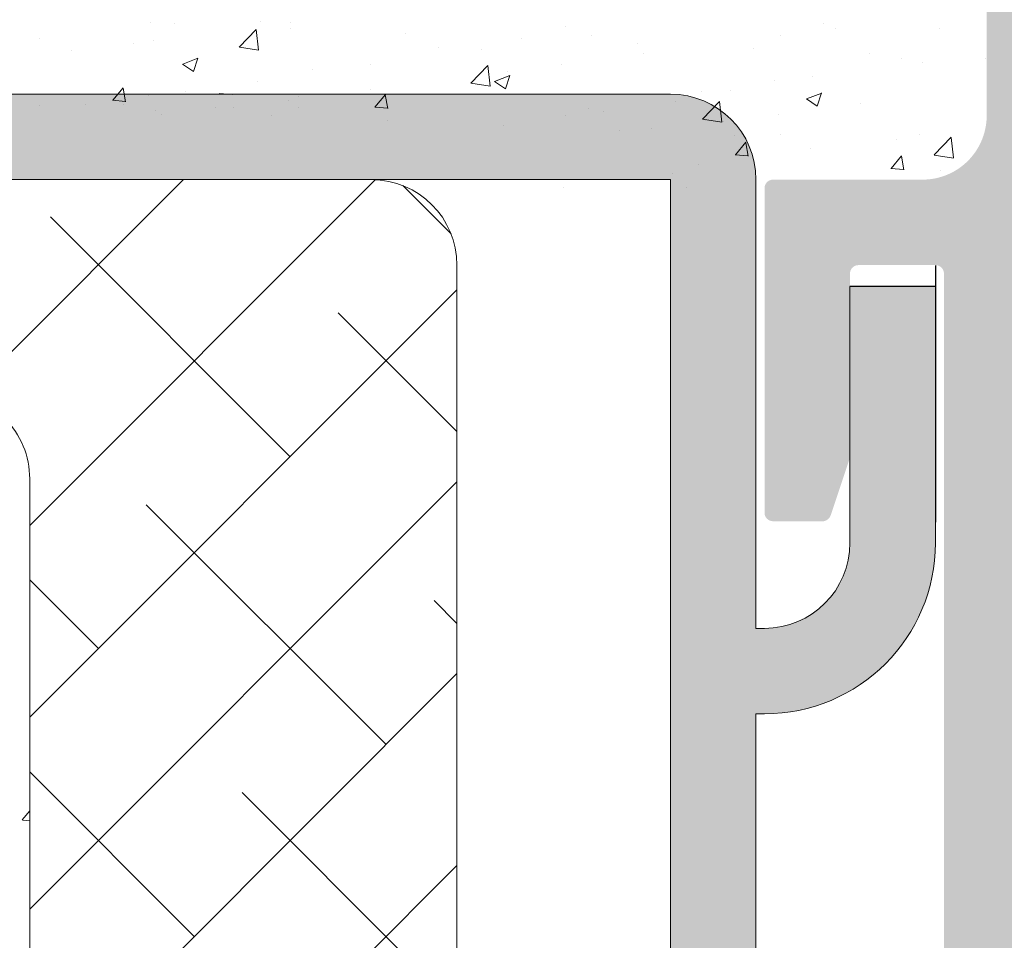
# Model space of a CAD drawing. Units: millimetres. Extents: x 16840 to 17137, y 3207 to 3424.
# Drawn here: x 16964 to 16987, y 3350 to 3372 of the extents above; entities that cross this region are included whole.
import ezdxf

# ---------------------------------------------------------------- set-up
doc = ezdxf.new("R2010")
doc.units = ezdxf.units.MM
doc.layers.get('0').update_dxf_attribs({"lineweight": 25})
for name, color, linetype, lineweight in [('Lienen Montagebügel', 7, 'Continuous', 20), ('Lienen Ziegel', 7, 'Continuous', 15), ('Montagebügel Lienen', 255, 'Continuous', 0), ('Putz Sch', 252, 'Continuous', 20), ('Putznetz Sch', 254, 'Continuous', 15), ('Schrafur Montageb', 253, 'Continuous', 20)]:
    doc.layers.add(name, color=color, linetype=linetype, lineweight=lineweight)

# ---------------------------------------------------------------- blocks, each defined once
blk = doc.blocks.new('Körper 19')
at = {"layer": 'Schrafur Montageb'}
h = blk.add_hatch(color=256, dxfattribs=at)
edge = h.paths.add_edge_path()
edge.add_line((-1559.897671424365, 1239.113666904856), (-1559.897671424366, 1235.552132338964))
edge.add_line((-1559.897671424366, 1235.552132338964), (-1557.999533163156, 1237.019013922803))
edge.add_arc((-1557.871118232301, 1236.865685499041), 0.2, 359.64631476267124, 129.9466957772412, ccw=False)
edge.add_line((-1557.671122042847, 1236.864450912414), (-1557.671122042848, 1239.616293996406))
edge.add_line((-1557.671122042848, 1239.616293996406), (-1553.677078865422, 1244.008459430603))
edge.add_arc((-1555.230991738903, 1245.749073825543), 2.333320314539521, 311.756505881126, 359.9999999999992)
edge.add_line((-1552.897671424364, 1245.749073825543), (-1552.897671424362, 1262.139408693621))
edge.add_line((-1552.897671424362, 1262.139408693621), (-1552.697671424364, 1262.139408693621))
edge.add_arc((-1552.697671424364, 1260.139408693621), 2, 360, 90, ccw=False)
edge.add_line((-1550.697671424364, 1260.139408693621), (-1550.697671424364, 1254.116293996405))
edge.add_line((-1550.697671424364, 1254.116293996405), (-1548.697671424364, 1254.116293996405))
edge.add_line((-1548.697671424364, 1254.116293996405), (-1548.697671424364, 1260.139408693621))
edge.add_arc((-1552.697671424364, 1260.139408693621), 4, 0, 89.99999999994789)
edge.add_line((-1552.697671424364, 1264.139408693621), (-1552.897671424368, 1264.139408693621))
edge.add_line((-1552.897671424368, 1264.139408693621), (-1552.897671424368, 1292.116293996405))
edge.add_line((-1552.897671424368, 1292.116293996405), (-1552.697671424365, 1292.116293996405))
edge.add_arc((-1552.697671424365, 1296.116293996405), 4, 270, 0)
edge.add_line((-1548.697671424365, 1296.116293996405), (-1548.697671424364, 1302.116293996405))
edge.add_line((-1548.697671424364, 1302.116293996405), (-1550.697671424364, 1302.116293996406))
edge.add_line((-1550.697671424364, 1302.116293996405), (-1550.697671424365, 1296.116293996405))
edge.add_arc((-1552.697671424365, 1296.116293996405), 2, 270, 360, ccw=False)
edge.add_line((-1552.697671424365, 1294.116293996405), (-1552.897671424364, 1294.116293996405))
edge.add_line((-1552.897671424364, 1294.116293996405), (-1552.897671424364, 1304.616293996404))
edge.add_arc((-1554.897671424365, 1304.616293996404), 2.000000000001819, 0, 89.99999999989578)
edge.add_line((-1554.897671424365, 1306.616293996406), (-1598.655963164762, 1306.616293996406))
edge.add_arc((-1598.655963164762, 1306.316293996406), 0.3, 319.88333052252324, 90, ccw=False)
edge.add_line((-1598.426542974067, 1306.122990152414), (-1599.656038411232, 1304.616293996404))
edge.add_line((-1599.656038411232, 1304.616293996404), (-1554.897671424366, 1304.616293996404))
edge.add_line((-1554.897671424366, 1304.616293996404), (-1554.897671424364, 1245.616293996406))
edge.add_line((-1554.897671424364, 1245.616293996406), (-1559.224231322333, 1240.892010562909))
edge.add_arc((-1556.491339656845, 1238.840408953677), 3.417274647770389, 143.1041764939771, 175.413520341041)
edge = h.paths.add_edge_path()
edge.add_line((-1608.00213851252, 1304.616293996404), (-1652.897671424363, 1304.616293996404))
edge.add_line((-1652.897671424363, 1304.616293996404), (-1652.897671424363, 1306.616293996406))
edge.add_line((-1652.897671424363, 1306.616293996406), (-1609.139379683979, 1306.616293996406))
edge.add_arc((-1609.140614270508, 1306.416297806952), 0.2, 89.64631476264404, 219.9466957772101)
edge.add_line((-1609.293942694271, 1306.287882876096), (-1608.00213851252, 1304.616293996404))
h.paths.add_polyline_path([(-1559.897671424369, 1227.565978652513), (-1559.897671424371, 1221.616293996405)], flags=17)
edge = h.paths.add_edge_path()
edge.add_line((-1557.671122042847, 1226.365667907225), (-1557.671122042847, 1221.616293996405))
edge.add_line((-1559.897671424371, 1221.616293996405), (-1557.671122042848, 1221.616293996405))
edge.add_line((-1609.157215343121, 1306.616293996406), (-1609.139379683954, 1306.616293996406))
edge.add_line((-1558.164425886838, 1226.151614202601), (-1559.897671424369, 1227.565978652513))
edge.add_arc((-1557.971122042846, 1226.381034393295), 0.3, 229.8833305225409, 3.511332368335722e-12)
edge.add_line((-1559.897671424369, 1227.565978652513), (-1559.897671424371, 1221.616293996405))
edge.add_line((-1652.897671424363, 1306.616293996406), (-1652.897671424363, 1304.616293996404))
at = {"layer": 'Lienen Montagebügel'}
for p, q in [((-1554.897671424365, 1306.616293996406), (-1598.655963164762, 1306.616293996406)), ((-1599.656038411232, 1304.616293996404), (-1554.897671424366, 1304.616293996404)), ((-1554.897671424366, 1304.616293996404), (-1554.897671424364, 1245.616293996406)), ((-1552.897671424364, 1294.116293996405), (-1552.897671424364, 1304.616293996404)), ((-1550.697671424364, 1302.116293996405), (-1550.697671424365, 1296.116293996405)), ((-1548.697671424364, 1302.116293996405), (-1550.697671424364, 1302.116293996406)), ((-1548.697671424364, 1302.116293996405), (-1548.697671424365, 1296.116293996405)), ((-1552.897671424364, 1294.116293996405), (-1552.697671424365, 1294.116293996405)), ((-1552.897671424368, 1292.116293996405), (-1552.697671424365, 1292.116293996405)), ((-1552.897671424368, 1292.116293996405), (-1552.897671424368, 1264.139408693621))]:
    blk.add_line(p, q, dxfattribs=at)
for centre, radius, start, end in [((-1554.897671424365, 1304.616293996404), 2.000000000001819, 0, 89.99999999989578), ((-1552.697671424365, 1296.116293996405), 4, 270, 0), ((-1552.697671424365, 1296.116293996405), 2, 270, 0)]:
    blk.add_arc(centre, radius, start, end, dxfattribs=at)
at = {"layer": 'Lienen Ziegel'}
for p, q in [((-1599.656038411231, 1304.616293996404), (-1561.897671424365, 1304.616293996404)), ((-1559.897671424365, 1302.616293996404), (-1559.897671424366, 1235.552132338964)), ((-1569.897672810171, 1297.616293747886), (-1569.897672810171, 1274.96629492249))]:
    blk.add_line(p, q, dxfattribs=at)
for centre, end in [((-1561.897671424365, 1302.616293996404), 89.99999999674311), ((-1571.897672810171, 1297.616293747886), 90.05513765849602)]:
    blk.add_arc(centre, 2, 0, end, dxfattribs=at)
at = {"layer": 'Putznetz Sch'}
for p, q in [((-1571.369370571143, 1299.545256356191), (-1566.298332930929, 1304.616293996404)), ((-1569.897672810171, 1296.526826056628), (-1561.810122014065, 1304.614376852733)), ((-1560.036686450738, 1303.348915950712), (-1561.165049470057, 1304.477278970031)), ((-1563.801198713679, 1298.133172092585), (-1569.413858789347, 1303.745832168253)), ((-1569.897672810171, 1292.036697996093), (-1559.897671437457, 1302.036699368807)), ((-1559.897671512381, 1298.719772951821), (-1562.678666698546, 1301.500768137986)), ((-1569.897672810171, 1287.546569935558), (-1559.897671538882, 1297.546571206847)), ((-1561.556134683412, 1291.397980001783), (-1567.16879475908, 1297.010640077451)), ((-1568.291326774214, 1293.64304403205), (-1569.897672810171, 1295.249390068007)), ((-1559.897671613807, 1294.229644992712), (-1560.433602668278, 1294.765576047184)), ((-1569.897672810172, 1283.056441875023), (-1559.897671640308, 1293.056443044887)), ((-1566.046262743947, 1286.907851941248), (-1569.897672810172, 1290.759262007473)), ((-1559.897671816658, 1285.249389074494), (-1564.923730728813, 1290.275447986649)), ((-1570.07639355784, 1289.632531225144), (-1569.897672810337, 1289.845522318052)), ((-1570.07639293328, 1289.632532151317), (-1569.897672185777, 1289.845523244225)), ((-1570.06395984331, 1289.630950938087), (-1569.897672810337, 1289.61640270781)), ((-1570.063959218751, 1289.63095186426), (-1569.897672185777, 1289.616403633983)), ((-1569.897672810171, 1278.566313814489), (-1559.897671741733, 1288.566314882927))]:
    blk.add_line(p, q, dxfattribs=at)
blk = doc.blocks.new('Körper 21')
at = {"layer": 'Lienen Montagebügel'}
blk.add_blockref('Körper 19', (0, 0), dxfattribs=at)
at = {"layer": 'Lienen Ziegel'}
blk.add_blockref('Körper 19', (0, 0), dxfattribs=at)

msp = doc.modelspace()

# ---------------------------------------------------------------- hatches: boundary and pattern name
h = msp.add_hatch()
h.set_pattern_fill('JIS_WOOD', color=256, scale=0.01, style=0)
h.set_pattern_definition([(45, (0, 0), (-0.004999999991609842, 0.004999999991609843), [])])
edge = h.paths.add_edge_path()
edge.add_line((16988.37612730766, 3341.796867852478), (16988.7582845952, 3342.179025140008))
edge.add_arc((16988.5815078999, 3342.355801835298), 0.2499999999995599, 315.0000000004422, 45.00000000033165)
edge.add_line((16988.7582845952, 3342.5325785306), (16988.37612730767, 3342.914735818124))
edge.add_arc((16988.48219332485, 3343.020801835296), 0.1500000000000575, 134.9999999998158, 224.9999999997544, ccw=False)
edge.add_line((16988.37612730766, 3343.126867852476), (16988.75828459518, 3343.509025140007))
edge.add_arc((16988.5815078999, 3343.685801835302), 0.2499999999995599, 315.0000000002948, 45.00000000018422)
edge.add_line((16988.7582845952, 3343.8625785306), (16988.37612730767, 3344.244735818124))
edge.add_arc((16988.48219332485, 3344.350801835301), 0.1500000000005398, 135.0000000002455, 224.9999999997544, ccw=False)
edge.add_line((16988.37612730766, 3344.456867852478), (16988.7582845952, 3344.839025140007))
edge.add_arc((16988.5815078999, 3345.015801835302), 0.2499999999997207, 315.0000000005895, 44.99999999952103)
edge.add_line((16988.75828459519, 3345.192578530596), (16988.37612730767, 3345.574735818127))
edge.add_arc((16988.48219332485, 3345.680801835304), 0.1500000000007006, 135.000000000307, 224.9999999997544, ccw=False)
edge.add_line((16988.37612730766, 3345.78686785248), (16988.75828459518, 3346.169025140007))
edge.add_arc((16988.5815078999, 3346.345801835304), 0.2499999999995599, 315.0000000002948, 45.00000000018422)
edge.add_line((16988.75828459519, 3346.5225785306), (16988.37612730767, 3346.904735818124))
edge.add_arc((16988.48219332485, 3347.010801835301), 0.1500000000007006, 135.000000000307, 224.9999999997544, ccw=False)
edge.add_line((16988.37612730766, 3347.11686785248), (16988.75828459518, 3347.499025140005))
edge.add_arc((16988.5815078999, 3347.675801835298), 0.2499999999992383, 314.9999999997052, 44.9999999997052)
edge.add_line((16988.75828459519, 3347.852578530596), (16988.37612730767, 3348.234735818127))
edge.add_arc((16988.48219332483, 3348.340801835304), 0.1499999999998967, 134.9999999996316, 224.9999999997544, ccw=False)
edge.add_line((16988.37612730766, 3348.446867852483), (16988.75828459518, 3348.829025140004))
edge.add_arc((16988.5815078999, 3349.005801835302), 0.2499999999990775, 314.9999999997052, 44.99999999985257)
edge.add_line((16988.75828459519, 3349.182578530596), (16988.37612730767, 3349.564735818124))
edge.add_arc((16988.48219332483, 3349.670801835304), 0.1500000000000575, 134.9999999998772, 224.9999999997544, ccw=False)
edge.add_line((16988.37612730766, 3349.776867852483), (16988.75828459518, 3350.159025140003))
edge.add_arc((16988.5815078999, 3350.335801835303), 0.2500000000008461, 315, 44.99999999992632)
edge.add_line((16988.75828459519, 3350.5125785306), (16988.37612730767, 3350.894735818125))
edge.add_arc((16988.48219332483, 3351.000801835304), 0.1500000000002183, 134.9999999999385, 224.9999999997544, ccw=False)
edge.add_line((16988.37612730766, 3351.106867852481), (16988.75828459518, 3351.489025140003))
edge.add_arc((16988.5815078999, 3351.665801835301), 0.2500000000003637, 315.0000000001474, 45.00000000025786)
edge.add_line((16988.75828459519, 3351.842578530599), (16988.37612730767, 3352.224735818123))
edge.add_arc((16988.48219332483, 3352.330801835304), 0.1500000000002183, 134.9999999999999, 224.9999999997544, ccw=False)
edge.add_line((16988.37612730766, 3352.436867852481), (16988.75828459518, 3352.819025140003))
edge.add_arc((16988.5815078999, 3352.995801835303), 0.2500000000003637, 315.0000000001474, 45.00000000022106)
edge.add_line((16988.75828459519, 3353.172578530599), (16988.37612730767, 3353.554735818123))
edge.add_arc((16988.48219332483, 3353.660801835299), 0.1500000000007006, 134.9999999894985, 225, ccw=False)
edge.add_line((16988.37612730769, 3353.766867852499), (16988.4537225256, 3353.848280852696))
edge.add_line((16988.4537225256, 3353.848280852696), (16988.75828459527, 3354.149025140094))
edge.add_arc((16988.5815078999, 3354.325801835303), 0.2499999999998814, 315.0000000288885, 44.99999999974199)
edge.add_line((16988.75828459519, 3354.502578530599), (16988.37612730767, 3354.884735818125))
edge.add_arc((16988.48219332483, 3354.9908018353), 0.1499999999997359, 134.9999999995702, 224.9999999997544, ccw=False)
edge.add_line((16988.37612730766, 3355.096867852481), (16988.75828459518, 3355.479025140005))
edge.add_arc((16988.5815078999, 3355.655801835301), 0.2499999999995599, 315.0000000002948, 45.00000000018422)
edge.add_line((16988.75828459519, 3355.832578530597), (16988.37612730767, 3356.214735818123))
edge.add_arc((16988.48219332483, 3356.320801835304), 0.1500000000000575, 134.9999999998158, 224.9999999997544, ccw=False)
edge.add_line((16988.37612730766, 3356.426867852481), (16988.75828459518, 3356.809025140003))
edge.add_arc((16988.5815078999, 3356.985801835303), 0.2500000000006853, 314.9999999994104, 44.99999999937366)
edge.add_line((16988.75828459519, 3357.162578530597), (16988.37612730767, 3357.544735818123))
edge.add_arc((16988.48219332483, 3357.650801835304), 0.1500000000000575, 134.9999999998772, 224.9999999997544, ccw=False)
edge.add_line((16988.37612730766, 3357.756867852483), (16988.75828459518, 3358.139025140005))
edge.add_arc((16988.5815078999, 3358.315801835303), 0.2500000000005245, 315.0000000001474, 44.99999999992622)
edge.add_line((16988.75828459519, 3358.492578530595), (16988.37612730767, 3358.874735818125))
edge.add_arc((16988.48219332485, 3358.980801835304), 0.1499999999998967, 134.9999999995701, 224.9999999995087, ccw=False)
edge.add_line((16988.37612730766, 3359.086867852481), (16988.7582845952, 3359.469025140001))
edge.add_arc((16988.5815078999, 3359.645801835296), 0.2500000000002029, 315.0000000001474, 45.00000000036823)
edge.add_line((16988.7582845952, 3359.822578530595), (16988.37612730767, 3360.204735818121))
edge.add_arc((16988.48219332485, 3360.310801835298), 0.150000000000379, 134.9999999963152, 225, ccw=False)
edge.add_line((16988.37612730767, 3360.416867852482), (16989.14044188272, 3361.210912265371))
edge.add_line((16989.14044188272, 3361.210912265371), (16989.14044188272, 3371.015164487421))
edge.add_arc((16989.34044188271, 3371.015164487421), 0.1999999999998181, 90, 180, ccw=False)
edge.add_line((16989.34044188271, 3371.215164487422), (16997.63664439388, 3371.215164487422))
edge.add_line((16997.63664439389, 3371.215164487422), (16999.63664439189, 3371.715164487422))
edge.add_line((16999.63664439189, 3371.715164487422), (17018.13664440189, 3371.715164487422))
edge.add_line((17018.13664440189, 3371.715164487422), (17020.13664439988, 3371.215164487422))
edge.add_line((17020.13664439988, 3371.215164487422), (17023.9406150539, 3371.215164487422))
edge.add_arc((17023.9406150539, 3371.415164487419), 0.1999999999998181, 270, 2.604492617556845e-10)
edge.add_line((17024.1406150539, 3371.415164487422), (17024.1406150539, 3382.985453042531))
edge.add_arc((17023.89008012684, 3382.96094427085), 0.2517308673380707, 5.587225869551318, 134.7436192438911)
edge.add_line((17023.71287780011, 3383.139739586707), (17023.31804473922, 3382.251235211625))
edge.add_arc((17023.19931122236, 3382.342899555719), 0.1500000000004691, 259.7500103435222, 322.3312338202576, ccw=False)
edge.add_line((17023.1726197172, 3382.19529344625), (17022.64079291804, 3382.29146329866))
edge.add_arc((17022.59630707607, 3382.045453116216), 0.2500000000000058, 79.75001034407994, 169.7500103438656)
edge.add_line((17022.35029689364, 3382.08993895817), (17022.25412704124, 3381.558112159012))
edge.add_arc((17022.10652093176, 3381.584803664186), 0.1500000000001777, 259.7500103437104, 349.7500103433839, ccw=False)
edge.add_line((17022.0798294266, 3381.437197554719), (17021.54800262742, 3381.533367407125))
edge.add_arc((17021.50351678548, 3381.287357224683), 0.2499999999999654, 79.75001034407994, 167.4309522793775)
edge.add_line((17021.2595081693, 3381.341761224842), (17021.13967030025, 3380.747940793523))
edge.add_line((17021.13967030025, 3380.747940793523), (17021.13967030025, 3374.206525529331))
edge.add_line((17021.13967030025, 3374.206525529331), (17018.43967030025, 3374.206525529331))
edge.add_line((17018.43967030025, 3374.206525529331), (17018.43967030026, 3375.161576555053))
edge.add_arc((17018.38967030025, 3375.40652552933), 0.2499999999995832, 281.536959033503, 78.46304096710965)
edge.add_line((17018.43967030026, 3375.651474503606), (17018.43967030026, 3375.861576555053))
edge.add_arc((17018.38967030025, 3376.106525529331), 0.2499999999995832, 281.536959033503, 78.46304096710965)
edge.add_line((17018.43967030026, 3376.35147450361), (17018.43967030026, 3376.561576555054))
edge.add_arc((17018.38967030025, 3376.80652552933), 0.2499999999995832, 281.536959033503, 78.46304096710965)
edge.add_line((17018.43967030026, 3377.051474503611), (17018.43967030026, 3377.261576555055))
edge.add_arc((17018.38967030025, 3377.506525529333), 0.249999999999765, 281.536959033503, 78.4630409671097)
edge.add_line((17018.43967030025, 3377.75147450361), (17018.43967030025, 3378.206525529331))
edge.add_arc((17017.93967030025, 3378.206525529331), 0.5, 0, 90)
edge.add_line((17017.93967030025, 3378.706525529331), (17016.88967030025, 3378.706525529331))
edge.add_arc((17016.88967030025, 3378.456525529331), 0.25, 90, 179.9999999997915)
edge.add_line((17016.63967030025, 3378.456525529331), (17016.63967030025, 3376.956525529331))
edge.add_arc((17016.88967030025, 3376.956525529331), 0.2500000000002274, 180, 270.0000000000521)
edge.add_line((17016.88967030025, 3376.706525529331), (17017.43967030025, 3376.706525529331))
edge.add_line((17017.43967030025, 3376.706525529331), (17017.43967030026, 3374.200800652443))
edge.add_line((17017.43967030026, 3374.200800652443), (17014.13969212615, 3374.200800652443))
edge.add_line((17014.13969212615, 3374.200800652443), (17014.13969212615, 3378.200800652445))
edge.add_arc((17014.13908636425, 3377.950801386342), 0.2500000000002381, 89.86116945992492, 134.9999999995794)
edge.add_line((17013.96230966895, 3378.12757808164), (17013.58015238142, 3377.74542079411))
edge.add_arc((17013.47408636425, 3377.851486811291), 0.1499999999998967, 225.0000000002456, 315.0000000002457, ccw=False)
edge.add_line((17013.36802034706, 3377.74542079411), (17012.98586305954, 3378.127578081636))
edge.add_arc((17012.80908636425, 3377.950801386342), 0.2499999999997206, 45.00000000044217, 135)
edge.add_line((17012.63230966895, 3378.127578081636), (17012.25015238143, 3377.74542079411))
edge.add_arc((17012.14408636425, 3377.851486811291), 0.1500000000002183, 225.0000000000001, 315.0000000002457, ccw=False)
edge.add_line((17012.03802034706, 3377.74542079411), (17011.65586305954, 3378.127578081636))
edge.add_arc((17011.47908636425, 3377.950801386342), 0.2499999999995599, 44.99999999970521, 134.9999999929622)
edge.add_line((17011.30230966896, 3378.127578081658), (17009.46753233913, 3375.887511747331))
edge.add_arc((17009.32744409657, 3376.030253767415), 0.1999999999997233, 226.6387378570526, 314.4624132888409, ccw=False)
edge.add_line((17009.19012487369, 3375.884845958037), (17008.57667669158, 3376.379779026227))
edge.add_line((17008.57667669159, 3376.379779026227), (17008.21714702234, 3377.514871332839))
edge.add_arc((17007.82221476842, 3377.820959563948), 0.4996613757376716, 322.2228895936954, 140.6800284774054)
edge.add_line((17007.43566704177, 3378.137570279849), (17007.10054375225, 3377.728420686336))
edge.add_line((17007.10054375225, 3377.728420686336), (17007.71559877248, 3375.786594235502))
edge.add_line((17007.71559877249, 3375.786594235502), (17008.56970755947, 3375.098160300135))
edge.add_arc((17008.44419722568, 3374.942445316554), 0.1999999999996931, 321.0643807232948, 51.130280785111324, ccw=False)
edge.add_line((17008.5997677477, 3374.816755966642), (17007.27564045401, 3373.211456182251))
edge.add_line((17007.27564045401, 3373.211456182251), (17005.79969699692, 3373.211456180038))
edge.add_arc((17005.79969699692, 3373.411456180038), 0.1999999999998181, 179.9739161402147, 270, ccw=False)
edge.add_line((17005.59969701766, 3373.411547229882), (17005.6001969175, 3374.509626623504))
edge.add_line((17005.6001969175, 3374.509626623504), (17004.47197110292, 3376.206050469872))
edge.add_line((17004.47197110291, 3376.206050469872), (17003.95110797821, 3376.206490123978))
edge.add_arc((17003.9506862204, 3375.706828926237), 0.4996613757378649, 89.95163735452155, 268.2203092437896)
edge.add_line((17003.93516850244, 3375.207408571391), (17004.5978640656, 3374.210965712433))
edge.add_line((17004.5978640656, 3374.210965712433), (17004.59747910784, 3373.412496582487))
edge.add_arc((17004.39747913109, 3373.412593006432), 0.2000000000000333, 270.0000000000576, 359.9723765736483, ccw=False)
edge.add_line((17004.39747913109, 3373.212593006429), (17000.79747913111, 3373.212593006427))
edge.add_arc((17000.82069854809, 3373.411240580474), 0.2000000000002812, 175.5012364272673, 263.3330927396488, ccw=False)
edge.add_line((17000.62131474277, 3373.426928096975), (17000.62167133757, 3374.210223813152))
edge.add_line((17000.62167133757, 3374.210223813152), (17001.27978566366, 3375.20248469688))
edge.add_arc((17001.27024951562, 3375.702055064582), 0.4996613757383096, 271.0935690386513, 89.99465535933058)
edge.add_line((17001.27029612482, 3376.201716438147), (17000.7425989798, 3376.201765662564))
edge.add_line((17000.7425989798, 3376.201765662564), (16999.61945665582, 3374.508366581686))
edge.add_line((16999.61945665582, 3374.508366581686), (16999.6194750409, 3373.415102975167))
edge.add_arc((16999.41947504094, 3373.415099623333), 0.2000000000001655, 269.9350601602421, 0.0009602296968864721, ccw=False)
edge.add_line((16999.41924835818, 3373.215099751795), (16998.32061979071, 3373.211457691101))
edge.add_arc((16998.32084647362, 3373.411457562639), 0.2000000000002245, 179.8454563470439, 269.9350601157765, ccw=False)
edge.add_line((16998.12084720116, 3373.4119970211), (16998.11896055475, 3374.512714549348))
edge.add_line((16998.11896055474, 3374.512714549348), (16996.99136880952, 3376.208184995811))
edge.add_line((16996.99136880952, 3376.208184995811), (16996.47050568483, 3376.208624649915))
edge.add_arc((16996.470083927, 3375.708963452179), 0.499661375737868, 89.9516373541044, 268.2203092437896)
edge.add_line((16996.45456620905, 3375.209543097332), (16997.11726177222, 3374.213100238378))
edge.add_line((16997.11726177222, 3374.213100238378), (16997.11869935037, 3373.411814919415))
edge.add_arc((16996.91869967211, 3373.411456182256), 0.1999999999999316, 270.0000000000656, 0.10277068155011193, ccw=False)
edge.add_line((16996.91869967211, 3373.211456182251), (16993.3186996721, 3373.211456182251))
edge.add_arc((16993.3419190891, 3373.410103756298), 0.2000000000003429, 175.5094173083631, 263.33309273334714, ccw=False)
edge.add_line((16993.14253304589, 3373.425762803964), (16993.14289672257, 3374.210726093923))
edge.add_line((16993.14289672257, 3374.210726093923), (16993.80240240489, 3375.205084771731))
edge.add_arc((16993.79147005663, 3375.704626535919), 0.4996613757377675, 271.2537038725624, 84.76930275477383)
edge.add_line((16993.83702225065, 3376.202207170615), (16993.26381952081, 3376.202260639866))
edge.add_line((16993.26381952081, 3376.202260639866), (16992.14067719682, 3374.508861558987))
edge.add_line((16992.14067719682, 3374.508861558987), (16992.1406955819, 3373.411459508269))
edge.add_arc((16991.94069558194, 3373.411456157614), 0.2000000000001457, 270.00001211670906, 0.0009598918289839276, ccw=False)
edge.add_line((16991.94069562424, 3373.211456157615), (16990.84206703354, 3373.211456053791))
edge.add_arc((16990.84206701462, 3373.41145605379), 0.199999999999819, 180.0980603246238, 270.0000054142506, ccw=False)
edge.add_line((16990.64206730754, 3373.411113758848), (16990.64018109575, 3374.513209526651))
edge.add_line((16990.64018109575, 3374.513209526651), (16989.51258935054, 3376.208679973112))
edge.add_line((16989.51258935054, 3376.208679973112), (16988.99172622584, 3376.209119627218))
edge.add_arc((16988.99130446801, 3375.709458429483), 0.499661375737868, 89.9516373541044, 268.2203092437896)
edge.add_line((16988.97578675007, 3375.210038074635), (16989.63848231322, 3374.213595215681))
edge.add_line((16989.63848231322, 3374.213595215681), (16989.63985777778, 3373.41111419287))
edge.add_arc((16989.43985807017, 3373.411456182256), 0.1999999999997862, 270.00000000000045, 359.90202721140446, ccw=False)
edge.add_line((16989.43985807017, 3373.211456182251), (16986.14044188272, 3373.211456182251))
edge.add_line((16986.14044188272, 3373.211456182251), (16986.14044188272, 3369.761803900783))
edge.add_arc((16984.6412466437, 3369.71267513819), 1.500000000000109, 269.9999999999738, 1.8769161713788094, ccw=False)
edge.add_line((16984.6412466437, 3368.21267513819), (16981.1406150559, 3368.212675138182))
edge.add_arc((16981.14061505589, 3368.012675138187), 0.1999999999998181, 90, 180.0000000002605)
edge.add_line((16980.9406150559, 3368.012675138184), (16980.9406150559, 3360.419104605535))
edge.add_arc((16981.14061505569, 3360.419104605535), 0.1999999997997293, 180, 270)
edge.add_line((16981.14061505569, 3360.219104605735), (16982.32576115245, 3360.219104605735))
edge.add_arc((16982.29646320989, 3360.416947044462), 0.1999999999999807, 278.4235546844927, 341.5650511766786)
edge.add_line((16982.4861998695, 3360.353701491259), (16982.4861998695, 3360.349429590983))
edge.add_line((16982.4861998695, 3360.349429590983), (16982.94061505391, 3361.712675144185))
edge.add_line((16982.9406150539, 3361.712675144185), (16982.9406150539, 3366.012675138384))
edge.add_arc((16983.1406150537, 3366.012675138384), 0.1999999997997293, 90, 180, ccw=False)
edge.add_line((16983.1406150537, 3366.212675138184), (16984.9406150539, 3366.212675138184))
edge.add_arc((16984.9406150539, 3366.012675138185), 0.1999999999998181, 359.9999999997394, 90, ccw=False)
edge.add_line((16985.1406150539, 3366.012675138184), (16985.1406150539, 3318.419203473663))
edge.add_arc((16984.9406150541, 3318.419203473663), 0.1999999997997293, 270, 360, ccw=False)
edge.add_line((16984.9406150541, 3318.21920347386), (16983.1406150537, 3318.21920347386))
edge.add_arc((16983.1406150537, 3318.419203473663), 0.1999999997997293, 179.9999999997395, 270, ccw=False)
edge.add_line((16982.9406150539, 3318.419203473663), (16982.9406150539, 3322.719203467863))
edge.add_line((16982.9406150539, 3322.719203467863), (16982.4861998695, 3324.082449021062))
edge.add_arc((16982.29646320989, 3324.019203467859), 0.1999999999999905, 18.43494882292202, 90.00000000012693)
edge.add_line((16982.29646320989, 3324.219203467858), (16981.14061505569, 3324.219203467863))
edge.add_arc((16981.14061505569, 3324.019203468059), 0.1999999998006387, 90, 180)
edge.add_line((16980.94061505589, 3324.019203468059), (16980.9406150559, 3316.419203467864))
edge.add_arc((16981.14061505589, 3316.419203467864), 0.1999999999998181, 180, 269.99083358452)
edge.add_line((16981.14058305907, 3316.219203470423), (16985.44323967298, 3316.218515116194))
edge.add_arc((16985.44320767603, 3316.018515118957), 0.199999999799013, 0.24964402875872338, 89.99083355070422, ccw=False)
edge.add_line((16985.6432057774, 3316.019386538252), (16985.64061504557, 3300.219203467863))
edge.add_line((16985.64061504558, 3300.219203467863), (16987.14130132347, 3300.219203467863))
edge.add_line((16987.14130132347, 3300.219203467863), (16987.14130132347, 3300.420775222351))
edge.add_arc((16987.29130132347, 3300.420775222356), 0.1500000000003183, 134.9999999997754, 180, ccw=False)
edge.add_line((16987.1852353063, 3300.526841239531), (16987.56739259382, 3300.908998527055))
edge.add_arc((16987.39061589852, 3301.085775222353), 0.2499999999992383, 314.9999999995578, 45.0000000002578)
edge.add_line((16987.56739259382, 3301.262551917649), (16987.18523530629, 3301.644709205175))
edge.add_arc((16987.29130132347, 3301.750775222356), 0.1500000000008613, 134.9999999998158, 225, ccw=False)
edge.add_line((16987.1852353063, 3301.856841239531), (16987.56739259382, 3302.238998527055))
edge.add_arc((16987.39061589852, 3302.415775222351), 0.2499999999992383, 314.9999999995578, 45.0000000002578)
edge.add_line((16987.56739259382, 3302.592551917651), (16987.18523530629, 3302.974709205177))
edge.add_arc((16987.29130132347, 3303.080775222358), 0.1500000000008613, 134.9999999998158, 225, ccw=False)
edge.add_line((16987.1852353063, 3303.186841239535), (16987.56739259382, 3303.568998527055))
edge.add_arc((16987.39061589852, 3303.745775222353), 0.2499999999989168, 314.9999999997052, 44.99999999996311)
edge.add_line((16987.56739259382, 3303.922551917648), (16987.18523530629, 3304.304709205175))
edge.add_arc((16987.29130132347, 3304.410775222354), 0.1500000000010222, 134.9999999999386, 225, ccw=False)
edge.add_line((16987.1852353063, 3304.516841239533), (16987.56739259382, 3304.898998527055))
edge.add_arc((16987.39061589852, 3305.075775222351), 0.2499999999992383, 314.9999999997052, 44.99999999974204)
edge.add_line((16987.56739259382, 3305.252551917649), (16987.18523530629, 3305.634709205175))
edge.add_arc((16987.29130132347, 3305.740775222356), 0.1500000000010222, 134.9999999999386, 225, ccw=False)
edge.add_line((16987.1852353063, 3305.846841239535), (16987.56739259382, 3306.228998527055))
edge.add_arc((16987.39061589852, 3306.405775222355), 0.2499999999989168, 314.9999999997052, 44.99999999996311)
edge.add_line((16987.56739259382, 3306.582551917647), (16987.18523530629, 3306.964709205179))
edge.add_arc((16987.29130132347, 3307.070775222354), 0.1499999999998967, 134.9999999996316, 224.9999999997544, ccw=False)
edge.add_line((16987.1852353063, 3307.176841239533), (16987.56739259382, 3307.558998527059))
edge.add_arc((16987.39061589852, 3307.735775222351), 0.2499999999989168, 314.9999999997052, 44.99999999996311)
edge.add_line((16987.56739259382, 3307.912551917649), (16987.18523530629, 3308.294709205179))
edge.add_arc((16987.29130132347, 3308.400775222356), 0.1499999999997359, 134.9999999995702, 224.9999999997544, ccw=False)
edge.add_line((16987.1852353063, 3308.506841239533), (16987.56739259382, 3308.888998527055))
edge.add_arc((16987.39061589852, 3309.065775222353), 0.2499999999989168, 314.9999999997052, 44.99999999992606)
edge.add_line((16987.56739259382, 3309.242551917645), (16987.18523530629, 3309.624709205179))
edge.add_arc((16987.29130132347, 3309.730775222356), 0.1499999999990928, 134.9999999996315, 224.9999999992631, ccw=False)
edge.add_line((16987.1852353063, 3309.836841239531), (16987.56739259382, 3310.218998527058))
edge.add_arc((16987.39061589852, 3310.395775222356), 0.249999999998756, 314.9999999997052, 45.00000000000016)
edge.add_line((16987.56739259382, 3310.572551917647), (16987.18523530629, 3310.954709205178))
edge.add_arc((16987.29130132347, 3311.060775222355), 0.1499999999998967, 134.9999999996316, 224.9999999997544, ccw=False)
edge.add_line((16987.1852353063, 3311.166841239534), (16987.56739259382, 3311.548998527058))
edge.add_arc((16987.39061589852, 3311.725775222351), 0.2499999999989168, 314.9999999997052, 44.99999999992606)
edge.add_line((16987.56739259382, 3311.902551917649), (16987.18523530629, 3312.284709205175))
edge.add_arc((16987.29130132347, 3312.390775222355), 0.1499999999998967, 134.9999999996316, 224.9999999997544, ccw=False)
edge.add_line((16987.1852353063, 3312.496841239534), (16987.56739259382, 3312.878998527055))
edge.add_arc((16987.39061589852, 3313.055775222356), 0.2499999999989168, 314.9999999997052, 44.99999999992606)
edge.add_line((16987.56739259382, 3313.232551917649), (16987.18523530629, 3313.614709205178))
edge.add_arc((16987.29130132347, 3313.720775222355), 0.1499999999997359, 134.9999999995702, 224.9999999997544, ccw=False)
edge.add_line((16987.1852353063, 3313.82684123953), (16987.56739259382, 3314.208998527058))
edge.add_arc((16987.39061589852, 3314.385775222356), 0.2499999999997207, 315.0000000002948, 45.00000000014732)
edge.add_line((16987.56739259382, 3314.562551917651), (16987.18523530629, 3314.944709205173))
edge.add_arc((16987.29130132347, 3315.050775222353), 0.150000000000379, 135, 224.9999999997544, ccw=False)
edge.add_line((16987.1852353063, 3315.15684123953), (16987.56739259382, 3315.53899852706))
edge.add_arc((16987.39061589852, 3315.715775222352), 0.2499999999993991, 314.9999999997052, 44.9999999997052)
edge.add_line((16987.56739259382, 3315.892551917651), (16987.18523530629, 3316.274709205176))
edge.add_arc((16987.29130132347, 3316.380775222355), 0.1499999999998967, 134.9999999996316, 224.9999999997544, ccw=False)
edge.add_line((16987.1852353063, 3316.486841239534), (16987.56739259382, 3316.86899852706))
edge.add_arc((16987.39061589852, 3317.045775222351), 0.2499999999989168, 314.9999999997052, 44.99999999992606)
edge.add_line((16987.56739259382, 3317.22255191765), (16987.18523530629, 3317.60470920518))
edge.add_arc((16987.29130132347, 3317.710775222357), 0.1499999999997359, 134.9999999995702, 224.9999999997544, ccw=False)
edge.add_line((16987.1852353063, 3317.816841239534), (16987.56739259382, 3318.198998527056))
edge.add_arc((16987.39061589852, 3318.375775222356), 0.2499999999990775, 314.9999999997052, 44.99999999985257)
edge.add_line((16987.56739259382, 3318.55255191765), (16987.18523530629, 3318.934709205176))
edge.add_arc((16987.29130132347, 3319.040775222355), 0.1500000000002183, 134.9999999999385, 224.9999999997544, ccw=False)
edge.add_line((16987.1852353063, 3319.146841239534), (16987.56739259382, 3319.528998527058))
edge.add_arc((16987.39061589852, 3319.705775222354), 0.2499999999990775, 314.9999999997052, 44.99999999985257)
edge.add_line((16987.56739259382, 3319.88255191765), (16987.18523530629, 3320.26470920518))
edge.add_arc((16987.29130132347, 3320.370775222355), 0.1500000000002183, 134.9999999999385, 224.9999999997544, ccw=False)
edge.add_line((16987.1852353063, 3320.476841239534), (16987.56739259382, 3320.858998527056))
edge.add_arc((16987.39061589852, 3321.035775222356), 0.2499999999989168, 314.9999999997052, 44.99999999992606)
edge.add_line((16987.56739259382, 3321.212551917648), (16987.18523530629, 3321.594709205176))
edge.add_arc((16987.29130132347, 3321.700775222355), 0.1499999999997359, 134.9999999995702, 224.9999999997544, ccw=False)
edge.add_line((16987.1852353063, 3321.80684123953), (16987.55582061555, 3322.177426548788))
edge.add_arc((16987.39142847107, 3322.365775222356), 0.2499999999994763, 311.1147012884579, 0.4767956470941238)
edge.add_line((16987.64141981489, 3322.367855611818), (16987.64141981489, 3325.663545859463))
edge.add_arc((16989.1406150539, 3325.712674622055), 1.499999999999931, 89.99999999998238, 181.8769161711703, ccw=False)
edge.add_line((16989.1406150539, 3327.212674622055), (17011.40318702925, 3327.21267462205))
edge.add_arc((17011.45231579185, 3325.713479383036), 1.500000000000121, 359.99999999993923, 91.8769161711009, ccw=False)
edge.add_line((17012.95231579185, 3325.713479383036), (17012.95231579185, 3323.213452487044))
edge.add_line((17012.95231579185, 3323.213452487044), (17022.4406599979, 3323.213452487044))
edge.add_arc((17022.4406599979, 3323.013452487247), 0.1999999997997293, 360, 90, ccw=False)
edge.add_line((17022.64065999771, 3323.013452487247), (17022.64065999771, 3300.212974846364))
edge.add_line((17022.64065999771, 3300.212974846364), (17023.64065999771, 3300.212974846364))
edge.add_line((17023.64065999771, 3300.212974846364), (17023.64065999771, 3300.415495828964))
edge.add_arc((17023.79065999771, 3300.415495828964), 0.1500000000005457, 134.9999999994685, 180, ccw=False)
edge.add_line((17023.68459398054, 3300.521561846143), (17024.06675126805, 3300.903719133667))
edge.add_arc((17023.88997457276, 3301.080495828963), 0.2499999999992383, 314.9999999995578, 45.0000000002578)
edge.add_line((17024.06675126806, 3301.257272524263), (17023.68459398054, 3301.639429811787))
edge.add_arc((17023.79065999771, 3301.745495828968), 0.1500000000008613, 134.9999999998772, 225, ccw=False)
edge.add_line((17023.68459398052, 3301.851561846147), (17024.06675126806, 3302.233719133663))
edge.add_arc((17023.88997457276, 3302.410495828959), 0.2499999999992383, 314.9999999995578, 45.0000000002578)
edge.add_line((17024.06675126806, 3302.587272524259), (17023.68459398054, 3302.969429811787))
edge.add_arc((17023.79065999771, 3303.075495828964), 0.1500000000007006, 134.99999999957, 225, ccw=False)
edge.add_line((17023.68459398054, 3303.181561846145), (17024.06675126805, 3303.563719133669))
edge.add_arc((17023.88997457276, 3303.740495828963), 0.2499999999989168, 314.9999999997052, 44.99999999996311)
edge.add_line((17024.06675126806, 3303.917272524261), (17023.68459398052, 3304.299429811787))
edge.add_arc((17023.79065999771, 3304.405495828968), 0.1500000000008613, 134.9999999998772, 225, ccw=False)
edge.add_line((17023.68459398052, 3304.511561846146), (17024.06675126806, 3304.893719133667))
edge.add_arc((17023.88997457275, 3305.070495828961), 0.2499999999992383, 314.9999999997052, 44.99999999974204)
edge.add_line((17024.06675126806, 3305.247272524259), (17023.68459398052, 3305.629429811787))
edge.add_arc((17023.79065999771, 3305.735495828967), 0.1500000000007006, 134.99999999957, 225, ccw=False)
edge.add_line((17023.68459398054, 3305.841561846146), (17024.06675126805, 3306.223719133669))
edge.add_arc((17023.88997457276, 3306.400495828963), 0.2499999999989168, 314.9999999997052, 44.99999999996311)
edge.add_line((17024.06675126806, 3306.577272524259), (17023.68459398052, 3306.959429811789))
edge.add_arc((17023.79065999771, 3307.065495828967), 0.1499999999998967, 134.9999999996316, 224.9999999997544, ccw=False)
edge.add_line((17023.68459398054, 3307.171561846143), (17024.06675126805, 3307.553719133667))
edge.add_arc((17023.88997457276, 3307.730495828961), 0.2499999999989168, 314.9999999997052, 44.99999999996311)
edge.add_line((17024.06675126806, 3307.907272524259), (17023.68459398052, 3308.289429811787))
edge.add_arc((17023.79065999771, 3308.395495828964), 0.1499999999998967, 134.9999999996316, 224.9999999997544, ccw=False)
edge.add_line((17023.68459398054, 3308.501561846144), (17024.06675126805, 3308.883719133667))
edge.add_arc((17023.88997457276, 3309.060495828963), 0.2499999999989168, 314.9999999997052, 44.99999999996311)
edge.add_line((17024.06675126806, 3309.237272524261), (17023.68459398052, 3309.619429811788))
edge.add_arc((17023.79065999771, 3309.725495828967), 0.1499999999998967, 134.9999999996316, 224.9999999997544, ccw=False)
edge.add_line((17023.68459398054, 3309.831561846144), (17024.06675126805, 3310.213719133672))
edge.add_arc((17023.88997457276, 3310.390495828965), 0.2499999999992383, 314.9999999995578, 44.99999999988947)
edge.add_line((17024.06675126806, 3310.567272524264), (17023.68459398052, 3310.949429811787))
edge.add_arc((17023.79065999771, 3311.055495828965), 0.1499999999998967, 134.9999999996316, 224.9999999997544, ccw=False)
edge.add_line((17023.68459398054, 3311.161561846144), (17024.06675126805, 3311.543719133668))
edge.add_arc((17023.88997457276, 3311.720495828963), 0.2499999999989168, 314.9999999997052, 44.99999999996311)
edge.add_line((17024.06675126806, 3311.897272524261), (17023.68459398052, 3312.279429811786))
edge.add_arc((17023.79065999771, 3312.385495828967), 0.1499999999998967, 134.9999999996316, 224.9999999997544, ccw=False)
edge.add_line((17023.68459398054, 3312.491561846144), (17024.06675126805, 3312.873719133672))
edge.add_arc((17023.88997457276, 3313.050495828966), 0.2499999999992383, 314.9999999995578, 44.99999999988947)
edge.add_line((17024.06675126806, 3313.227272524264), (17023.68459398052, 3313.609429811786))
edge.add_arc((17023.79065999771, 3313.715495828967), 0.1499999999995751, 134.9999999994474, 224.9999999997544, ccw=False)
edge.add_line((17023.68459398052, 3313.821561846144), (17024.06675126806, 3314.203719133666))
edge.add_arc((17023.88997457276, 3314.380495828964), 0.2500000000002029, 315.0000000001474, 45.00000000033149)
edge.add_line((17024.06675126806, 3314.557272524264), (17023.68459398052, 3314.93942981179))
edge.add_arc((17023.79065999771, 3315.045495828965), 0.1500000000002183, 134.9999999999385, 224.9999999997544, ccw=False)
edge.add_line((17023.68459398054, 3315.15156184614), (17024.06675126805, 3315.533719133672))
edge.add_arc((17023.88997457276, 3315.710495828968), 0.2499999999992383, 314.9999999997052, 44.9999999997052)
edge.add_line((17024.06675126806, 3315.887272524264), (17023.68459398052, 3316.269429811786))
edge.add_arc((17023.79065999771, 3316.375495828967), 0.1499999999998967, 134.9999999996316, 224.9999999997544, ccw=False)
edge.add_line((17023.68459398054, 3316.48156184614), (17024.06675126805, 3316.863719133666))
edge.add_arc((17023.88997457276, 3317.040495828964), 0.2499999999989168, 314.9999999997052, 44.99999999996311)
edge.add_line((17024.06675126806, 3317.217272524259), (17023.68459398052, 3317.599429811786))
edge.add_arc((17023.79065999771, 3317.705495828967), 0.1499999999998967, 134.9999999996316, 224.9999999997544, ccw=False)
edge.add_line((17023.68459398054, 3317.811561846144), (17024.06675126805, 3318.19371913367))
edge.add_arc((17023.88997457276, 3318.370495828968), 0.2499999999995599, 314.9999999995578, 44.99999999974199)
edge.add_line((17024.06675126806, 3318.547272524264), (17023.68459398052, 3318.92942981179))
edge.add_arc((17023.79065999771, 3319.035495828967), 0.1500000000002183, 134.9999999999385, 224.9999999997544, ccw=False)
edge.add_line((17023.68459398054, 3319.141561846144), (17024.06675126805, 3319.523719133666))
edge.add_arc((17023.88997457276, 3319.700495828964), 0.2499999999990775, 314.9999999995578, 45.00000000029465)
edge.add_line((17024.06675126806, 3319.877272524262), (17023.68459398052, 3320.259429811786))
edge.add_arc((17023.79065999771, 3320.365495828963), 0.1500000000002183, 134.9999999999385, 224.9999999997544, ccw=False)
edge.add_line((17023.68459398054, 3320.471561846144), (17024.06675126805, 3320.853719133671))
edge.add_arc((17023.88997457276, 3321.030495828968), 0.2499999999992383, 314.9999999997052, 44.9999999997052)
edge.add_line((17024.06675126806, 3321.207272524264), (17023.68459398052, 3321.589429811786))
edge.add_arc((17023.79065999771, 3321.695495828963), 0.1499999999995751, 134.9999999994474, 224.9999999997544, ccw=False)
edge.add_line((17023.68459398052, 3321.801561846144), (17024.06675126806, 3322.183719133666))
edge.add_arc((17023.88997457275, 3322.360495828964), 0.2499999999992383, 315.0000000004422, 45.00000000018437)
edge.add_line((17024.06675126806, 3322.537272524258), (17023.68459398054, 3322.919429811786))
edge.add_arc((17023.79065999771, 3323.025495828965), 0.1499999999994144, 134.9999999850153, 224.9999999995087, ccw=False)
edge.add_line((17023.68459398056, 3323.131561846171), (17023.76218919847, 3323.212974846364))
edge.add_line((17023.76218919847, 3323.212974846364), (17023.76262299252, 3323.213452487044))
edge.add_line((17023.76262299252, 3323.213452487044), (17028.94212784898, 3323.213452487048))
edge.add_line((17028.94212784899, 3323.213452487048), (17028.94212784898, 3315.707991145946))
edge.add_line((17028.94212784898, 3315.707991145946), (17027.94096770894, 3315.707991145946))
edge.add_line((17027.94096770894, 3315.707991145946), (17027.93997457276, 3314.707991639107))
edge.add_line((17027.93997457276, 3314.707991639107), (17032.93997457276, 3314.707991639107))
edge.add_line((17032.93997457276, 3314.707991639107), (17032.93997161023, 3315.707991639102))
edge.add_line((17032.93997161022, 3315.707991639102), (17029.93577964835, 3315.706055167392))
edge.add_line((17029.93577964835, 3315.706055167392), (17029.93333020883, 3319.506052065083))
edge.add_line((17029.93333020884, 3319.506052065083), (17032.43905508572, 3319.506052065083))
edge.add_line((17032.43905508572, 3319.506052065083), (17032.43905508572, 3318.956052065085))
edge.add_arc((17032.68905508572, 3318.956052065085), 0.25, 180, 270)
edge.add_line((17032.68905508572, 3318.706052065083), (17034.18905508572, 3318.706052065083))
edge.add_arc((17034.18905508572, 3318.956052065085), 0.25, 270, 359.9999999999479)
edge.add_line((17034.43905508572, 3318.956052065085), (17034.43905508572, 3320.006052065081))
edge.add_arc((17033.93905508572, 3320.006052065081), 0.5, 0, 89.99999999953103)
edge.add_line((17033.93905508574, 3320.506052065081), (17033.48400406, 3320.506052065088))
edge.add_arc((17033.23905508572, 3320.456052065082), 0.2500000000000379, 11.53695903362384, 168.4630409670577)
edge.add_line((17032.99410611145, 3320.506052065083), (17032.78400406001, 3320.506052065083))
edge.add_arc((17032.53905508572, 3320.456052065082), 0.2499999999999786, 11.53695903280694, 168.4630409670889)
edge.add_line((17032.29410611146, 3320.506052065083), (17032.08400406001, 3320.506052065083))
edge.add_arc((17031.83905508573, 3320.456052065082), 0.2499999999999786, 11.53695903280694, 168.4630409670889)
edge.add_line((17031.59410611146, 3320.506052065083), (17031.38400406001, 3320.506052065083))
edge.add_arc((17031.13905508572, 3320.456052065082), 0.2499999999999786, 11.53695903280694, 168.4630409670889)
edge.add_line((17030.89410611146, 3320.506052065083), (17029.93905508572, 3320.506052065083))
edge.add_line((17029.93905508572, 3320.506052065083), (17029.93905508572, 3323.213452487051))
edge.add_line((17029.93905508572, 3323.213452487051), (17037.49351454766, 3323.213452487048))
edge.add_line((17037.49351454766, 3323.213452487048), (17039.07872555992, 3324.798004660759))
edge.add_arc((17038.89061972842, 3324.962674622055), 0.2499999999999903, 318.8007321659676, 90)
edge.add_line((17038.89061972842, 3325.212674622055), (17024.1406150539, 3325.212674622055))
edge.add_line((17024.1406150539, 3325.212674622055), (17016.1406150539, 3325.212674622053))
edge.add_line((17016.1406150539, 3325.212674622053), (17016.1406150539, 3330.012674622053))
edge.add_arc((17015.9406150539, 3330.012674622056), 0.1999999999998181, 0, 90.00000000026061)
edge.add_line((17015.9406150539, 3330.212674622055), (16989.33974653362, 3330.212674622055))
edge.add_arc((16989.33974653362, 3330.412674622056), 0.2000000000007276, 180.5719711208165, 270, ccw=False)
edge.add_line((16989.13975649912, 3330.410678099357), (16989.14044188272, 3340.710912265375))
edge.add_line((16989.14044188272, 3340.710912265375), (16988.37612730767, 3341.584735818119))
edge.add_arc((16988.48219332485, 3341.690801835299), 0.1500000000007006, 134.9999999998156, 225.0000000002456, ccw=False)

# ---------------------------------------------------------------- linework, layer by layer
msp.add_line((16984.9406150539, 3366.200577859697), (16984.9406150539, 3360.200577859697))
at = {"layer": 'Lienen Montagebügel'}
msp.add_line((16984.9406150539, 3366.200577859697), (16984.9406150539, 3360.200577859697), dxfattribs=at)
at = {"layer": 'Montagebügel Lienen', "lineweight": 0}
msp.add_line((16984.94098085561, 3365.722082062652), (16982.94098085561, 3365.722082062652), dxfattribs=at)
msp.add_line((16984.94098085561, 3365.722082062652), (16982.94098085561, 3365.722082062652), dxfattribs=at)
msp.add_line((16984.94098085561, 3365.722082062652), (16982.94098085561, 3365.722082062652), dxfattribs=at)
msp.add_line((16984.94098085561, 3365.722082062652), (16982.94098085561, 3365.722082062652), dxfattribs=at)
at = {"layer": 'Putz Sch'}
for p, q in [((16966.57172653551, 3371.88179041095), (16966.57172653551, 3371.88179041095)), ((16969.13754059057, 3371.902880892962), (16969.13754059057, 3371.902880892962)), ((16969.85328194559, 3371.901025419104), (16969.85328194559, 3371.901025419104)), ((16967.12389934607, 3371.859850524693), (16967.12389934607, 3371.859850524693)), ((16968.6465313071, 3371.313007315598), (16969.04220486389, 3371.725384189897)), ((16969.09860142518, 3371.242359597202), (16969.04247667849, 3371.72480597019)), ((16969.83571124941, 3371.745275644839), (16969.83571124941, 3371.745275644839)), ((16976.27995272909, 3371.804541101522), (16976.27995272909, 3371.804541101522)), ((16982.32366362991, 3371.854771748172), (16982.32366362991, 3371.854771748172)), ((16982.59653597404, 3371.751034652125), (16982.59653597404, 3371.751034652125)), ((16985.03547553325, 3371.740196868319), (16985.03547553325, 3371.740196868319)), ((16963.96346793377, 3371.524104599085), (16963.96346793377, 3371.524104599085)), ((16966.64500603198, 3371.478647882127), (16966.64500603198, 3371.478647882127)), ((16972.54752315275, 3371.630700764986), (16972.54752315275, 3371.630700764986)), ((16975.25933505608, 3371.516125885133), (16975.25933505608, 3371.516125885133)), ((16976.88858070537, 3371.579684022149), (16976.88858070537, 3371.579684022149)), ((16981.32480965036, 3371.583608705364), (16981.32480965036, 3371.583608705364)), ((16964.7210477918, 3371.225353974553), (16964.7210477918, 3371.225353974553)), ((16966.17495696286, 3371.394351072296), (16966.17495696286, 3371.394351072296)), ((16968.6472990945, 3371.310178106798), (16969.09909756052, 3371.240106813785)), ((16973.31736910137, 3371.296011280856), (16973.31736910137, 3371.296011280856)), ((16974.32263957081, 3371.254469544906), (16974.32263957081, 3371.254469544906)), ((16977.97114695942, 3371.401551005279), (16977.97114695942, 3371.401551005279)), ((16980.68295886276, 3371.286976125426), (16980.68295886276, 3371.286976125426)), ((16967.32149361543, 3370.916668012634), (16967.67718775793, 3371.053206201411)), ((16967.57323359382, 3370.746654004585), (16967.67623726819, 3371.053633943778)), ((16978.11653373675, 3371.161231168388), (16978.11653373675, 3371.161231168388)), ((16983.3947707661, 3371.172401245572), (16983.3947707661, 3371.172401245572)), ((16984.14522105971, 3371.043825646927), (16984.14522105971, 3371.043825646927)), ((16984.63949374067, 3370.952363156105), (16984.63949374067, 3370.952363156105)), ((16986.10658266943, 3371.057826365718), (16986.10658266943, 3371.057826365718)), ((16967.3203972206, 3370.916542273398), (16967.57308787271, 3370.74610027642)), ((16970.35478547365, 3370.787481460189), (16970.35478547365, 3370.787481460189)), ((16971.71438096907, 3370.896783733041), (16971.71438096907, 3370.896783733041)), ((16974.06811212494, 3370.472160756944), (16974.46378568174, 3370.884537631242)), ((16974.52018307483, 3370.401514239157), (16974.46405832814, 3370.883960612144)), ((16974.92084917287, 3370.740511314053), (16974.92084917287, 3370.740511314053)), ((16976.19257549656, 3370.907937260814), (16976.19257549656, 3370.907937260814)), ((16969.07589560507, 3370.515904110729), (16969.07589560507, 3370.515904110729)), ((16974.6210134383, 3370.509693668375), (16974.87370409042, 3370.339251671397)), ((16974.62212092209, 3370.50981590762), (16974.97781506458, 3370.646354096396)), ((16974.87384913222, 3370.339809042911), (16974.97685280659, 3370.646788982104)), ((16981.18263743199, 3370.535295826261), (16981.18263743199, 3370.535295826261)), ((16982.0735526061, 3370.627148678862), (16982.0735526061, 3370.627148678862)), ((16965.68280240694, 3370.069084301147), (16965.92770448622, 3370.360947233974)), ((16965.98407176063, 3370.034429552381), (16965.92533619944, 3370.352857839208)), ((16967.39220184593, 3370.278951639522), (16967.39220184593, 3370.278951639522)), ((16971.71257325926, 3370.318133777077), (16971.71257325926, 3370.318133777077)), ((16974.06888068671, 3370.469322590651), (16974.52067915273, 3370.399251297639)), ((16979.46529400437, 3370.269462866996), (16979.46529400437, 3370.269462866996)), ((16980.1360789731, 3370.308985663143), (16980.1360789731, 3370.308985663143)), ((16965.67973537527, 3370.06905616018), (16965.98337551924, 3370.04249108979)), ((16966.5099544705, 3370.190689633487), (16966.5099544705, 3370.190689633487)), ((16968.17366541923, 3370.228122052478), (16968.47730556321, 3370.201556982089)), ((16969.78861501908, 3370.064839869503), (16969.78861501908, 3370.064839869503)), ((16970.02233905395, 3370.15705469377), (16970.02233905395, 3370.15705469377)), ((16971.82040252646, 3369.909370214878), (16972.06530460575, 3370.201233147707)), ((16972.12168849251, 3369.874739440862), (16972.06295293132, 3370.19316772769)), ((16978.85718910451, 3370.037408313684), (16978.85718910451, 3370.037408313684)), ((16979.48969294279, 3369.631314198289), (16979.88536649958, 3370.043691072588)), ((16979.94176472448, 3369.560668881111), (16979.88563997779, 3370.043115254098)), ((16981.92162965601, 3370.102845063352), (16982.17432030813, 3369.932403066374)), ((16981.92274822874, 3370.102963802606), (16982.27844237123, 3370.239501991382)), ((16982.17446467062, 3369.932964081238), (16982.27746834499, 3370.239944020431)), ((16963.97617569038, 3369.939808038655), (16963.97617569038, 3369.939808038655)), ((16965.04212980429, 3369.960004316286), (16965.04212980429, 3369.960004316286)), ((16965.93207633291, 3369.981828890619), (16965.93207633291, 3369.981828890619)), ((16966.68798759372, 3369.825233158801), (16966.68798759372, 3369.825233158801)), ((16968.09838081376, 3369.903760786196), (16968.09838081376, 3369.903760786196)), ((16968.51688869539, 3369.897413922742), (16968.51688869539, 3369.897413922742)), ((16970.03108320686, 3369.898795633916), (16970.03108320686, 3369.898795633916)), ((16971.81734714697, 3369.909341207805), (16972.12098729095, 3369.882776137415)), ((16976.82680864036, 3369.888583244686), (16976.82680864036, 3369.888583244686)), ((16977.17349534537, 3369.800455842476), (16977.17349534537, 3369.800455842476)), ((16983.18410096402, 3370.000717063338), (16983.18410096402, 3370.000717063338)), ((16966.82665449008, 3369.736334839436), (16966.82665449008, 3369.736334839436)), ((16969.39979949706, 3369.710658278947), (16969.39979949706, 3369.710658278947)), ((16972.1116114004, 3369.596083399094), (16972.1116114004, 3369.596083399094)), ((16976.29124796994, 3369.712193836441), (16976.29124796994, 3369.712193836441)), ((16979.49046227892, 3369.628467074505), (16979.94226074493, 3369.558395781493)), ((16979.56990851852, 3369.586344072457), (16979.56990851852, 3369.586344072457)), ((16979.98841640015, 3369.579997209003), (16979.98841640015, 3369.579997209003)), ((16981.26014272383, 3369.747423155763), (16981.26014272383, 3369.747423155763)), ((16974.82342330373, 3369.48150851924), (16974.82342330373, 3369.48150851924)), ((16977.53523520707, 3369.366933639387), (16977.53523520707, 3369.366933639387)), ((16978.29818219484, 3369.418918125696), (16978.29818219484, 3369.418918125696)), ((16980.24704711041, 3369.252358759533), (16980.24704711041, 3369.252358759533)), ((16981.31300122431, 3369.272555037166), (16981.31300122431, 3369.272555037166)), ((16984.02481312765, 3369.157980157312), (16984.02481312765, 3369.157980157312)), ((16984.57772167566, 3369.261262378642), (16984.57772167566, 3369.261262378642)), ((16984.91127376063, 3368.790467639635), (16985.30694731742, 3369.202844513934)), ((16985.36334637414, 3368.719823523065), (16985.30722162744, 3369.202269896052)), ((16980.25757592661, 3368.793957458034), (16980.50247800591, 3369.085820390862)), ((16980.55877883088, 3368.759206810272), (16980.50004326969, 3369.0776350971)), ((16982.01178054109, 3368.936047901399), (16982.01178054109, 3368.936047901399)), ((16980.25446228623, 3368.793932781484), (16980.5581024302, 3368.767367711095)), ((16983.90126930653, 3368.475175747256), (16984.14617138583, 3368.767038680084)), ((16984.20245559844, 3368.440401124745), (16984.14372003725, 3368.758829411573)), ((16984.91204387113, 3368.787611558359), (16985.36384233714, 3368.717540265347)), ((16979.40352193936, 3368.578362089534), (16979.40352193936, 3368.578362089534)), ((16983.89814401397, 3368.475151936811), (16984.20178415795, 3368.448586866421)), ((16985.05598362743, 3368.419483103952), (16985.05598362743, 3368.419483103952)), ((16978.7954170395, 3368.346307536221), (16978.7954170395, 3368.346307536221)), ((16976.22947590493, 3368.021093058978), (16976.22947590493, 3368.021093058978)), ((16979.11359642055, 3368.022680746549), (16979.11359642055, 3368.022680746549))]:
    msp.add_line(p, q, dxfattribs=at)

# ---------------------------------------------------------------- block references
at = {"layer": 'Lienen Ziegel'}
msp.add_blockref('Körper 21', (18533.63828647826, 2063.596381141782), dxfattribs=at)

doc.saveas('drawing.dxf')
